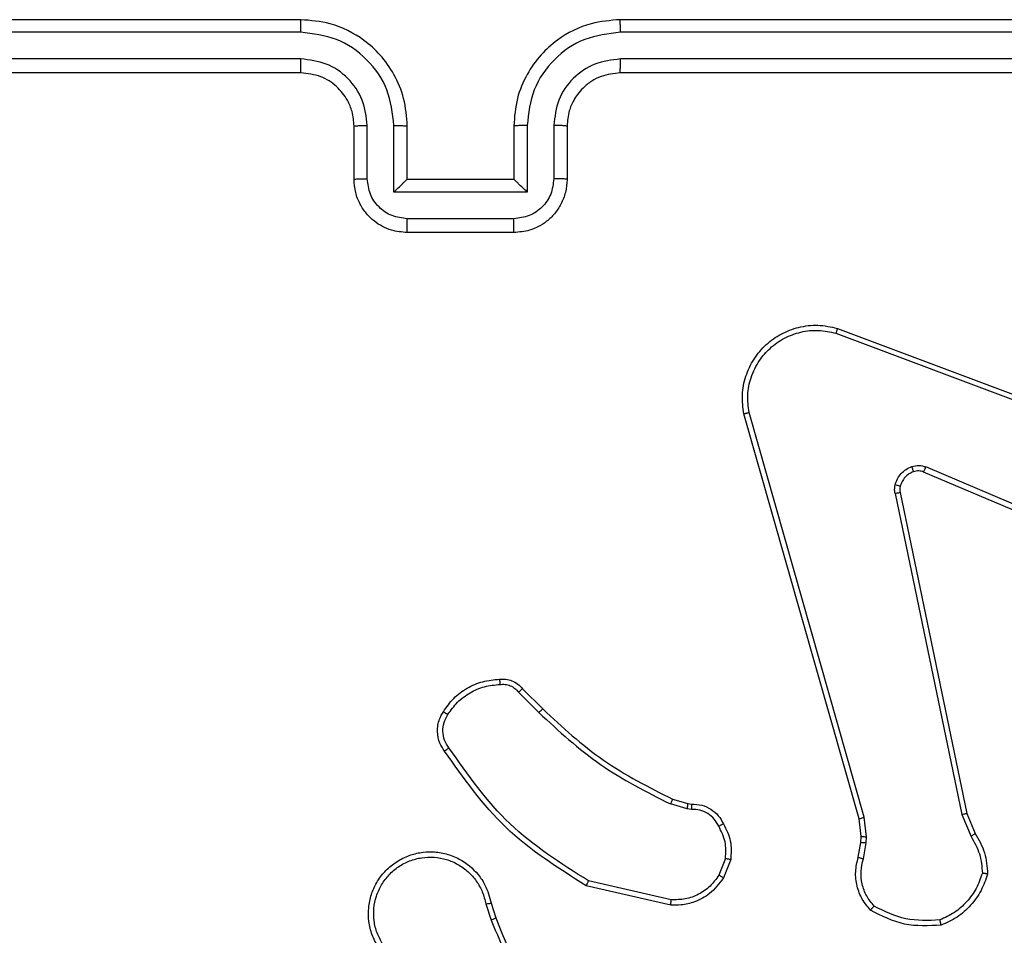
# Model space of a CAD drawing. Units: millimetres. Extents: x -4534 to 381410, y -3372 to 7188.
# Drawn here: x -108 to -71, y 4416 to 4451 of the extents above; entities that cross this region are included whole.
import ezdxf

# ---------------------------------------------------------------- set-up
doc = ezdxf.new("R2010")
doc.units = ezdxf.units.MM
doc.layers.add('Toestel 2D', color=7, linetype='Continuous', lineweight=20)

# ---------------------------------------------------------------- blocks, each defined once
blk = doc.blocks.new('44')
at = {"color": 7, "linetype": 'Continuous', "lineweight": 25}
for p, q in [((7534.0413, 1490.4554), (7531.0412, 1490.4554)), ((7538.2413, 1490.4554), (7535.2412, 1490.4554)), ((7534.0409, 1490.408), (7531.0389, 1490.408)), ((7538.2436, 1490.408), (7535.2416, 1490.408)), ((7534.0409, 1490.3079), (7531.0389, 1490.3079)), ((7538.2436, 1490.3079), (7535.2416, 1490.3079)), ((7534.0413, 1490.2554), (7531.0412, 1490.2554)), ((7538.2413, 1490.2554), (7535.2412, 1490.2554)), ((7534.2413, 1489.8554), (7534.2413, 1490.0554)), ((7534.291, 1489.8576), (7534.291, 1490.0577)), ((7534.3911, 1489.8076), (7534.3911, 1490.0577)), ((7534.4413, 1489.8554), (7534.4413, 1490.0554)), ((7534.8413, 1490.0554), (7534.8413, 1489.8554)), ((7534.8914, 1490.0577), (7534.8914, 1489.8076)), ((7534.9915, 1490.0577), (7534.9915, 1489.8576)), ((7535.0413, 1490.0554), (7535.0413, 1489.8554)), ((7534.4413, 1489.8554), (7534.4412, 1489.8554)), ((7534.8413, 1489.8554), (7534.4413, 1489.8554)), ((7534.8413, 1489.8554), (7534.8413, 1489.8554)), ((7534.8914, 1489.8076), (7534.3911, 1489.8076)), ((7534.8414, 1489.7075), (7534.4411, 1489.7075)), ((7534.8413, 1489.6554), (7534.4413, 1489.6554)), ((7536.0511, 1489.2772), (7537.2842, 1488.8145)), ((7536.0571, 1489.2955), (7537.2906, 1488.8326)), ((7536.1383, 1487.4525), (7535.7054, 1488.9739)), ((7536.1579, 1487.4582), (7535.7251, 1488.9792)), ((7537.2252, 1488.4183), (7536.3892, 1488.7745)), ((7537.2177, 1488.399), (7536.3809, 1488.7556)), ((7536.2734, 1488.6751), (7536.5244, 1487.4682)), ((7536.2926, 1488.6786), (7536.5435, 1487.472)), ((7534.8591, 1487.9281), (7534.9357, 1487.8514)), ((7534.8741, 1487.941), (7534.9499, 1487.8652)), ((7535.4923, 1487.4901), (7535.43, 1487.5081)), ((7535.438, 1487.5261), (7535.4949, 1487.5097)), ((7535.4949, 1487.5097), (7535.5093, 1487.5077)), ((7535.5086, 1487.4878), (7535.4923, 1487.4901)), ((7536.5244, 1487.4682), (7536.5589, 1487.3863)), ((7536.5435, 1487.472), (7536.575, 1487.3972)), ((7536.1461, 1487.3856), (7536.1383, 1487.4525)), ((7536.1665, 1487.385), (7536.1579, 1487.4582)), ((7536.1352, 1487.3078), (7536.1451, 1487.3632)), ((7536.1451, 1487.3632), (7536.1461, 1487.3856)), ((7536.1546, 1487.3018), (7536.1655, 1487.3625)), ((7536.1655, 1487.3625), (7536.1665, 1487.385)), ((7535.6367, 1487.3038), (7535.6116, 1487.2406)), ((7535.6562, 1487.2998), (7535.6285, 1487.2302)), ((7535.4327, 1487.1483), (7535.1221, 1487.219)), ((7535.4309, 1487.1282), (7535.1136, 1487.2006)), ((7534.7362, 1487.1324), (7534.7557, 1487.0714)), ((7534.7558, 1487.1357), (7534.7737, 1487.08))]:
    blk.add_line(p, q, dxfattribs=at)
for points, knots in [([(7534.0409, 1490.408), (7534.0409, 1490.4143), (7534.0409, 1490.4268), (7534.041, 1490.4425), (7534.0411, 1490.4532), (7534.0412, 1490.4547), (7534.0413, 1490.4554)], [0, 0, 0, 0, 0.25031, 0.499878, 0.749651, 1, 1, 1, 1]), ([(7534.4413, 1490.0554), (7534.4386, 1490.0904), (7534.4335, 1490.158), (7534.3952, 1490.2489), (7534.3431, 1490.3227), (7534.2653, 1490.393), (7534.1629, 1490.4455), (7534.0784, 1490.4524), (7534.0413, 1490.4554)], [0, 0, 0, 0, 0.167265, 0.322554, 0.465789, 0.596994, 0.822392, 1, 1, 1, 1]), ([(7535.2412, 1490.4554), (7535.2043, 1490.4524), (7535.1202, 1490.4456), (7535.018, 1490.3934), (7534.94, 1490.3234), (7534.8876, 1490.2495), (7534.8491, 1490.1583), (7534.8439, 1490.0906), (7534.8413, 1490.0554)], [0, 0, 0, 0, 0.1764932, 0.401523, 0.532827, 0.676356, 0.8320708, 1, 1, 1, 1]), ([(7535.2416, 1490.408), (7535.2416, 1490.4143), (7535.2416, 1490.4268), (7535.2415, 1490.4425), (7535.2414, 1490.4532), (7535.2413, 1490.4547), (7535.2412, 1490.4554)], [0, 0, 0, 0, 0.2502061, 0.4999309, 0.7496778, 1, 1, 1, 1]), ([(7534.3911, 1490.0577), (7534.3858, 1490.1036), (7534.3751, 1490.1953), (7534.2943, 1490.3111), (7534.1782, 1490.3912), (7534.0867, 1490.4024), (7534.0409, 1490.408)], [0, 0, 0, 0, 0.250453, 0.500136, 0.750091, 1, 1, 1, 1]), ([(7535.2416, 1490.408), (7535.1959, 1490.4024), (7535.1043, 1490.3912), (7534.9882, 1490.3111), (7534.9074, 1490.1953), (7534.8968, 1490.1036), (7534.8914, 1490.0577)], [0, 0, 0, 0, 0.2499, 0.499865, 0.749549, 1, 1, 1, 1]), ([(7534.291, 1490.0577), (7534.2871, 1490.0904), (7534.2791, 1490.1558), (7534.222, 1490.2387), (7534.1392, 1490.2964), (7534.0737, 1490.3041), (7534.0409, 1490.3079)], [0, 0, 0, 0, 0.2499448, 0.4998781, 0.7495581, 1, 1, 1, 1]), ([(7534.0413, 1490.2554), (7534.0412, 1490.2556), (7534.0412, 1490.256), (7534.0411, 1490.2592), (7534.041, 1490.2641), (7534.041, 1490.2707), (7534.0409, 1490.2788), (7534.0409, 1490.2879), (7534.0409, 1490.2978), (7534.0409, 1490.3045), (7534.0409, 1490.3079)], [0, 0, 0, 0, 0.1251803, 0.2501831, 0.3752084, 0.4999176, 0.6246361, 0.7496912, 0.8750334, 1, 1, 1, 1]), ([(7535.2416, 1490.3079), (7535.2089, 1490.3039), (7535.1435, 1490.2959), (7535.0606, 1490.2387), (7535.0029, 1490.156), (7534.9953, 1490.0905), (7534.9915, 1490.0577)], [0, 0, 0, 0, 0.2498976, 0.4998514, 0.7495549, 1, 1, 1, 1]), ([(7535.2412, 1490.2554), (7535.2413, 1490.2556), (7535.2413, 1490.256), (7535.2414, 1490.2592), (7535.2415, 1490.2641), (7535.2415, 1490.2707), (7535.2416, 1490.2788), (7535.2416, 1490.2879), (7535.2416, 1490.2978), (7535.2416, 1490.3045), (7535.2416, 1490.3079)], [0, 0, 0, 0, 0.125181, 0.250184, 0.375209, 0.499918, 0.624637, 0.749692, 0.875034, 1, 1, 1, 1]), ([(7534.2413, 1490.0554), (7534.2398, 1490.0738), (7534.2371, 1490.1076), (7534.215, 1490.1595), (7534.1769, 1490.2074), (7534.1158, 1490.2471), (7534.0668, 1490.2526), (7534.0413, 1490.2554)], [0, 0, 0, 0, 0.176053, 0.32369, 0.533032, 0.756681, 1, 1, 1, 1]), ([(7535.2412, 1490.2554), (7535.2167, 1490.2529), (7535.1788, 1490.2489), (7535.1326, 1490.2249), (7535.1031, 1490.2016), (7535.0811, 1490.1764), (7535.063, 1490.1482), (7535.0457, 1490.1087), (7535.0429, 1490.0749), (7535.0413, 1490.0554)], [0, 0, 0, 0, 0.233532, 0.35991, 0.492424, 0.592183, 0.677737, 0.813786, 1, 1, 1, 1]), ([(7534.2413, 1490.0554), (7534.242, 1490.0557), (7534.2436, 1490.0563), (7534.255, 1490.0571), (7534.2715, 1490.0576), (7534.2845, 1490.0577), (7534.291, 1490.0577)], [0, 0, 0, 0, 0.250094, 0.499949, 0.749833, 1, 1, 1, 1]), ([(7534.3911, 1490.0577), (7534.3977, 1490.0577), (7534.4108, 1490.0576), (7534.4274, 1490.0571), (7534.4389, 1490.0563), (7534.4405, 1490.0557), (7534.4413, 1490.0554)], [0, 0, 0, 0, 0.2501605, 0.5001, 0.7500293, 1, 1, 1, 1]), ([(7534.8914, 1490.0577), (7534.8849, 1490.0577), (7534.8718, 1490.0576), (7534.8551, 1490.0571), (7534.8436, 1490.0563), (7534.842, 1490.0557), (7534.8413, 1490.0554)], [0, 0, 0, 0, 0.250224, 0.499973, 0.749817, 1, 1, 1, 1]), ([(7535.0413, 1490.0554), (7535.0405, 1490.0557), (7535.0389, 1490.0563), (7535.0275, 1490.0571), (7535.011, 1490.0576), (7534.998, 1490.0577), (7534.9915, 1490.0577)], [0, 0, 0, 0, 0.250163, 0.500103, 0.749837, 1, 1, 1, 1]), ([(7534.2413, 1489.8554), (7534.2422, 1489.8557), (7534.2441, 1489.8564), (7534.2574, 1489.8571), (7534.2738, 1489.8575), (7534.2853, 1489.8576), (7534.291, 1489.8576)], [0, 0, 0, 0, 0.279984, 0.559188, 0.779492, 1, 1, 1, 1]), ([(7534.4413, 1489.6554), (7534.421, 1489.6572), (7534.3766, 1489.6611), (7534.3243, 1489.69), (7534.2865, 1489.7263), (7534.2622, 1489.7628), (7534.2447, 1489.8067), (7534.2424, 1489.8389), (7534.2413, 1489.8554)], [0, 0, 0, 0, 0.193145, 0.4237479, 0.5536661, 0.6930422, 0.8418222, 1, 1, 1, 1]), ([(7534.4411, 1489.7075), (7534.4215, 1489.7099), (7534.3823, 1489.7146), (7534.3325, 1489.749), (7534.2979, 1489.7986), (7534.2933, 1489.8379), (7534.291, 1489.8576)], [0, 0, 0, 0, 0.249899, 0.499907, 0.749561, 1, 1, 1, 1]), ([(7534.3911, 1489.8076), (7534.3966, 1489.813), (7534.4077, 1489.824), (7534.4211, 1489.8371), (7534.4306, 1489.8461), (7534.4363, 1489.8514), (7534.4401, 1489.8548), (7534.4408, 1489.8552), (7534.4412, 1489.8554)], [0, 0, 0, 0, 0.251407, 0.502347, 0.64643, 0.775683, 0.892434, 1, 1, 1, 1]), ([(7535.0413, 1489.8554), (7535.0401, 1489.8388), (7535.0377, 1489.8066), (7535.0202, 1489.7626), (7534.9958, 1489.726), (7534.9579, 1489.6898), (7534.9057, 1489.6611), (7534.8614, 1489.6572), (7534.8413, 1489.6554)], [0, 0, 0, 0, 0.158725, 0.307895, 0.447516, 0.577495, 0.807752, 1, 1, 1, 1]), ([(7534.8914, 1489.8076), (7534.8859, 1489.813), (7534.8748, 1489.824), (7534.8614, 1489.8371), (7534.8519, 1489.8462), (7534.8463, 1489.8514), (7534.8424, 1489.8548), (7534.8417, 1489.8552), (7534.8413, 1489.8554)], [0, 0, 0, 0, 0.251501, 0.502358, 0.646374, 0.775716, 0.892459, 1, 1, 1, 1]), ([(7534.9915, 1489.8576), (7534.9892, 1489.8379), (7534.9846, 1489.7986), (7534.95, 1489.749), (7534.9003, 1489.7146), (7534.861, 1489.7099), (7534.8414, 1489.7075)], [0, 0, 0, 0, 0.250438, 0.500094, 0.750101, 1, 1, 1, 1]), ([(7535.0413, 1489.8554), (7535.0403, 1489.8557), (7535.0384, 1489.8564), (7535.0251, 1489.8571), (7535.0087, 1489.8575), (7534.9972, 1489.8576), (7534.9915, 1489.8576)], [0, 0, 0, 0, 0.279748, 0.558985, 0.779505, 1, 1, 1, 1]), ([(7534.4413, 1489.6554), (7534.4412, 1489.6556), (7534.4412, 1489.656), (7534.4412, 1489.6592), (7534.4412, 1489.664), (7534.4412, 1489.6705), (7534.4412, 1489.6785), (7534.4411, 1489.6876), (7534.4411, 1489.6974), (7534.4411, 1489.7041), (7534.4411, 1489.7075)], [0, 0, 0, 0, 0.1248737, 0.2501437, 0.3750032, 0.4999675, 0.6246218, 0.749651, 0.8749298, 1, 1, 1, 1]), ([(7534.8413, 1489.6554), (7534.8413, 1489.6556), (7534.8413, 1489.656), (7534.8413, 1489.6592), (7534.8413, 1489.664), (7534.8413, 1489.6706), (7534.8414, 1489.6785), (7534.8414, 1489.6876), (7534.8414, 1489.6974), (7534.8414, 1489.7041), (7534.8414, 1489.7075)], [0, 0, 0, 0, 0.124862, 0.250121, 0.375228, 0.499955, 0.624598, 0.749615, 0.87496, 1, 1, 1, 1]), ([(7535.7054, 1488.9739), (7535.7024, 1488.9976), (7535.6963, 1489.0451), (7535.7106, 1489.1163), (7535.7413, 1489.1815), (7535.7872, 1489.2358), (7535.8449, 1489.2768), (7535.9112, 1489.3022), (7535.9845, 1489.3112), (7536.0327, 1489.3008), (7536.0571, 1489.2955)], [0, 0, 0, 0, 0.124955, 0.249926, 0.374945, 0.499945, 0.619421, 0.742614, 0.869461, 1, 1, 1, 1]), ([(7535.7251, 1488.9792), (7535.7224, 1489.0012), (7535.717, 1489.0452), (7535.7306, 1489.1132), (7535.76, 1489.1732), (7535.8036, 1489.2237), (7535.8566, 1489.2609), (7535.9193, 1489.2839), (7535.9861, 1489.2914), (7536.0295, 1489.2819), (7536.0511, 1489.2772)], [0, 0, 0, 0, 0.125055, 0.249995, 0.386875, 0.499964, 0.624985, 0.749986, 0.874996, 1, 1, 1, 1]), ([(7536.0571, 1489.2955), (7536.0571, 1489.2953), (7536.057, 1489.2949), (7536.0561, 1489.2921), (7536.055, 1489.2888), (7536.0539, 1489.2855), (7536.0526, 1489.2816), (7536.0516, 1489.2787), (7536.0511, 1489.2772)], [0, 0, 0, 0, 0.202579, 0.436249, 0.564837, 0.70166, 0.846667, 1, 1, 1, 1]), ([(7535.7054, 1488.9739), (7535.7056, 1488.974), (7535.7061, 1488.9742), (7535.7092, 1488.9751), (7535.7129, 1488.9762), (7535.7165, 1488.9771), (7535.7206, 1488.9781), (7535.7236, 1488.9789), (7535.7251, 1488.9792)], [0, 0, 0, 0, 0.211765, 0.448572, 0.576643, 0.711375, 0.852619, 1, 1, 1, 1]), ([(7536.274, 1488.7071), (7536.2764, 1488.7147), (7536.2814, 1488.7302), (7536.296, 1488.75), (7536.3143, 1488.7666), (7536.3293, 1488.7731), (7536.3367, 1488.7763)], [0, 0, 0, 0, 0.2462884, 0.5000181, 0.7516259, 1, 1, 1, 1]), ([(7536.3367, 1488.7763), (7536.3455, 1488.7784), (7536.3632, 1488.7827), (7536.3805, 1488.7772), (7536.3892, 1488.7745)], [0, 0, 0, 0, 0.500023, 1, 1, 1, 1]), ([(7536.3429, 1488.7568), (7536.3428, 1488.7572), (7536.3427, 1488.758), (7536.3411, 1488.7633), (7536.339, 1488.7697), (7536.3375, 1488.7741), (7536.3367, 1488.7763)], [0, 0, 0, 0, 0.279755, 0.558736, 0.779296, 1, 1, 1, 1]), ([(7536.3809, 1488.7556), (7536.3749, 1488.7575), (7536.3624, 1488.7615), (7536.3496, 1488.7584), (7536.3429, 1488.7568)], [0, 0, 0, 0, 0.4779102, 1, 1, 1, 1]), ([(7536.3809, 1488.7556), (7536.3811, 1488.7559), (7536.3815, 1488.7567), (7536.3837, 1488.7617), (7536.3864, 1488.768), (7536.3883, 1488.7724), (7536.3892, 1488.7745)], [0, 0, 0, 0, 0.279712, 0.559124, 0.779591, 1, 1, 1, 1]), ([(7536.3429, 1488.7568), (7536.3369, 1488.7543), (7536.325, 1488.7491), (7536.3104, 1488.7361), (7536.2989, 1488.7203), (7536.295, 1488.7079), (7536.293, 1488.7018)], [0, 0, 0, 0, 0.2499686, 0.49995, 0.7498446, 1, 1, 1, 1]), ([(7536.2734, 1488.6751), (7536.2726, 1488.6805), (7536.271, 1488.6911), (7536.273, 1488.7017), (7536.274, 1488.7071)], [0, 0, 0, 0, 0.4987, 1, 1, 1, 1]), ([(7536.293, 1488.7018), (7536.2927, 1488.7019), (7536.2921, 1488.7022), (7536.2878, 1488.7035), (7536.2815, 1488.7052), (7536.2765, 1488.7064), (7536.274, 1488.7071)], [0, 0, 0, 0, 0.2501, 0.500122, 0.749614, 1, 1, 1, 1]), ([(7536.293, 1488.7018), (7536.2923, 1488.6979), (7536.2909, 1488.6902), (7536.292, 1488.6825), (7536.2926, 1488.6786)], [0, 0, 0, 0, 0.4999686, 1, 1, 1, 1]), ([(7536.2734, 1488.6751), (7536.2763, 1488.6757), (7536.2819, 1488.6769), (7536.2882, 1488.678), (7536.2919, 1488.6786), (7536.2924, 1488.6786), (7536.2926, 1488.6786)], [0, 0, 0, 0, 0.280124, 0.559291, 0.779813, 1, 1, 1, 1]), ([(7534.5768, 1487.8548), (7534.589, 1487.8722), (7534.6135, 1487.907), (7534.6653, 1487.9452), (7534.7242, 1487.9711), (7534.7666, 1487.9751), (7534.7878, 1487.9771)], [0, 0, 0, 0, 0.2500234, 0.5000129, 0.7500021, 1, 1, 1, 1]), ([(7534.5936, 1487.8442), (7534.605, 1487.8603), (7534.6278, 1487.8925), (7534.676, 1487.9275), (7534.7304, 1487.9519), (7534.7697, 1487.9556), (7534.7893, 1487.9575)], [0, 0, 0, 0, 0.249891, 0.50002, 0.750156, 1, 1, 1, 1]), ([(7534.7878, 1487.9771), (7534.7957, 1487.9775), (7534.8116, 1487.9783), (7534.8351, 1487.9718), (7534.8572, 1487.9598), (7534.8684, 1487.9473), (7534.8741, 1487.941)], [0, 0, 0, 0, 0.240077, 0.486797, 0.740081, 1, 1, 1, 1]), ([(7534.7878, 1487.9771), (7534.7879, 1487.9768), (7534.7879, 1487.9762), (7534.7882, 1487.9719), (7534.7887, 1487.9654), (7534.7891, 1487.9601), (7534.7893, 1487.9575)], [0, 0, 0, 0, 0.24237, 0.489396, 0.741442, 1, 1, 1, 1]), ([(7534.7893, 1487.9575), (7534.796, 1487.9578), (7534.8092, 1487.9586), (7534.8285, 1487.9531), (7534.846, 1487.9431), (7534.8547, 1487.9331), (7534.8591, 1487.9281)], [0, 0, 0, 0, 0.2499901, 0.4999417, 0.7499449, 1, 1, 1, 1]), ([(7534.8741, 1487.941), (7534.8739, 1487.9408), (7534.8735, 1487.9405), (7534.8711, 1487.9385), (7534.8683, 1487.9361), (7534.8656, 1487.9338), (7534.8625, 1487.9311), (7534.8602, 1487.9291), (7534.8591, 1487.9281)], [0, 0, 0, 0, 0.212744, 0.450222, 0.577793, 0.712196, 0.853116, 1, 1, 1, 1]), ([(7534.5813, 1487.7072), (7534.575, 1487.7168), (7534.5604, 1487.7389), (7534.5522, 1487.7813), (7534.5582, 1487.8231), (7534.5715, 1487.8459), (7534.5768, 1487.8548)], [0, 0, 0, 0, 0.218553, 0.500065, 0.803961, 1, 1, 1, 1]), ([(7534.5978, 1487.7189), (7534.5916, 1487.7283), (7534.5792, 1487.7472), (7534.5732, 1487.7808), (7534.577, 1487.8148), (7534.588, 1487.8344), (7534.5936, 1487.8442)], [0, 0, 0, 0, 0.250099, 0.499941, 0.749952, 1, 1, 1, 1]), ([(7534.5768, 1487.8548), (7534.577, 1487.8547), (7534.5775, 1487.8544), (7534.5803, 1487.8527), (7534.5835, 1487.8507), (7534.5865, 1487.8488), (7534.5899, 1487.8466), (7534.5923, 1487.845), (7534.5936, 1487.8442)], [0, 0, 0, 0, 0.222743, 0.463218, 0.590268, 0.722053, 0.85884, 1, 1, 1, 1]), ([(7534.9499, 1487.8652), (7534.9496, 1487.865), (7534.9492, 1487.8646), (7534.9459, 1487.8615), (7534.9413, 1487.8569), (7534.9376, 1487.8533), (7534.9357, 1487.8514)], [0, 0, 0, 0, 0.249971, 0.499965, 0.749761, 1, 1, 1, 1]), ([(7534.9357, 1487.8514), (7535.0101, 1487.7827), (7535.1589, 1487.6453), (7535.3396, 1487.5538), (7535.43, 1487.5081)], [0, 0, 0, 0, 0.500008, 1, 1, 1, 1]), ([(7534.9499, 1487.8652), (7535.0233, 1487.7973), (7535.1702, 1487.6616), (7535.3487, 1487.5712), (7535.438, 1487.5261)], [0, 0, 0, 0, 0.499992, 1, 1, 1, 1]), ([(7534.5813, 1487.7072), (7534.5815, 1487.7074), (7534.5819, 1487.7077), (7534.5848, 1487.7097), (7534.588, 1487.7121), (7534.5909, 1487.7141), (7534.5942, 1487.7164), (7534.5966, 1487.7181), (7534.5978, 1487.7189)], [0, 0, 0, 0, 0.228921, 0.471093, 0.597619, 0.728281, 0.862418, 1, 1, 1, 1]), ([(7535.1136, 1487.2006), (7535.0071, 1487.268), (7534.796, 1487.4016), (7534.6524, 1487.606), (7534.5813, 1487.7072)], [0, 0, 0, 0, 0.504661, 1, 1, 1, 1]), ([(7535.1221, 1487.219), (7535.0182, 1487.2849), (7534.8103, 1487.4169), (7534.6686, 1487.6182), (7534.5978, 1487.7189)], [0, 0, 0, 0, 0.499983, 1, 1, 1, 1]), ([(7535.438, 1487.5261), (7535.4378, 1487.5257), (7535.4375, 1487.525), (7535.4354, 1487.5202), (7535.4328, 1487.5143), (7535.4309, 1487.5101), (7535.43, 1487.5081)], [0, 0, 0, 0, 0.279199, 0.558708, 0.778935, 1, 1, 1, 1]), ([(7535.4949, 1487.5097), (7535.4948, 1487.5093), (7535.4948, 1487.5085), (7535.4941, 1487.5034), (7535.4932, 1487.4969), (7535.4926, 1487.4924), (7535.4923, 1487.4901)], [0, 0, 0, 0, 0.279783, 0.559629, 0.779099, 1, 1, 1, 1]), ([(7535.5093, 1487.5077), (7535.5093, 1487.5074), (7535.5093, 1487.5068), (7535.5092, 1487.5034), (7535.509, 1487.4996), (7535.5089, 1487.4961), (7535.5088, 1487.4921), (7535.5087, 1487.4893), (7535.5086, 1487.4878)], [0, 0, 0, 0, 0.227842, 0.470118, 0.596645, 0.727029, 0.861698, 1, 1, 1, 1]), ([(7535.5093, 1487.5077), (7535.5222, 1487.5071), (7535.5477, 1487.5059), (7535.5825, 1487.4897), (7535.6112, 1487.4656), (7535.6229, 1487.4442), (7535.6287, 1487.4335)], [0, 0, 0, 0, 0.2580248, 0.5107133, 0.7580445, 1, 1, 1, 1]), ([(7535.6112, 1487.4243), (7535.6061, 1487.4338), (7535.5959, 1487.4528), (7535.5707, 1487.4736), (7535.5409, 1487.4868), (7535.5194, 1487.4875), (7535.5086, 1487.4878)], [0, 0, 0, 0, 0.250072, 0.49999, 0.749896, 1, 1, 1, 1]), ([(7536.5435, 1487.472), (7536.5432, 1487.472), (7536.5426, 1487.4719), (7536.5383, 1487.471), (7536.532, 1487.4698), (7536.5269, 1487.4687), (7536.5244, 1487.4682)], [0, 0, 0, 0, 0.250098, 0.50007, 0.749496, 1, 1, 1, 1]), ([(7535.6287, 1487.4335), (7535.6285, 1487.4334), (7535.628, 1487.4332), (7535.625, 1487.4317), (7535.6216, 1487.4299), (7535.6185, 1487.4282), (7535.615, 1487.4263), (7535.6125, 1487.425), (7535.6112, 1487.4243)], [0, 0, 0, 0, 0.22646, 0.467765, 0.59507, 0.725983, 0.861056, 1, 1, 1, 1]), ([(7535.6287, 1487.4335), (7535.6394, 1487.4125), (7535.6608, 1487.3704), (7535.6577, 1487.3234), (7535.6562, 1487.2998)], [0, 0, 0, 0, 0.499946, 1, 1, 1, 1]), ([(7536.1383, 1487.4525), (7536.1386, 1487.4526), (7536.1392, 1487.4528), (7536.1437, 1487.4541), (7536.1502, 1487.456), (7536.1553, 1487.4575), (7536.1579, 1487.4582)], [0, 0, 0, 0, 0.250318, 0.49996, 0.750107, 1, 1, 1, 1]), ([(7535.6367, 1487.3038), (7535.638, 1487.325), (7535.6404, 1487.3675), (7535.6209, 1487.4054), (7535.6112, 1487.4243)], [0, 0, 0, 0, 0.499942, 1, 1, 1, 1]), ([(7536.575, 1487.3972), (7536.5747, 1487.397), (7536.5741, 1487.3966), (7536.5699, 1487.3937), (7536.5645, 1487.3901), (7536.5608, 1487.3876), (7536.5589, 1487.3863)], [0, 0, 0, 0, 0.279639, 0.558819, 0.77913, 1, 1, 1, 1]), ([(7536.575, 1487.3972), (7536.5884, 1487.3736), (7536.6152, 1487.3264), (7536.6191, 1487.2723), (7536.621, 1487.2452)], [0, 0, 0, 0, 0.499961, 1, 1, 1, 1]), ([(7536.1451, 1487.3632), (7536.1455, 1487.3632), (7536.1463, 1487.3632), (7536.1517, 1487.3631), (7536.1585, 1487.3628), (7536.1631, 1487.3626), (7536.1655, 1487.3625)], [0, 0, 0, 0, 0.280049, 0.558909, 0.779535, 1, 1, 1, 1]), ([(7536.1461, 1487.3856), (7536.1465, 1487.3857), (7536.1473, 1487.3857), (7536.1527, 1487.3855), (7536.1595, 1487.3853), (7536.1641, 1487.3851), (7536.1665, 1487.385)], [0, 0, 0, 0, 0.2793417, 0.5589551, 0.779414, 1, 1, 1, 1]), ([(7536.5589, 1487.3863), (7536.5711, 1487.3648), (7536.5955, 1487.3218), (7536.5995, 1487.2726), (7536.6015, 1487.248)], [0, 0, 0, 0, 0.499959, 1, 1, 1, 1]), ([(7534.3321, 1486.9706), (7534.3237, 1486.9856), (7534.307, 1487.0156), (7534.2953, 1487.0661), (7534.2942, 1487.1177), (7534.3045, 1487.1677), (7534.3251, 1487.2141), (7534.3554, 1487.2551), (7534.395, 1487.2894), (7534.4403, 1487.3134), (7534.4885, 1487.3268), (7534.5378, 1487.3298), (7534.5885, 1487.3221), (7534.6496, 1487.298), (7534.7, 1487.2561), (7534.7395, 1487.1974), (7534.7497, 1487.1589), (7534.7558, 1487.1357)], [0, 0, 0, 0, 0.062544, 0.125079, 0.187634, 0.250154, 0.310204, 0.371911, 0.435275, 0.500309, 0.55757, 0.617266, 0.679401, 0.743966, 0.855313, 0.912939, 1, 1, 1, 1]), ([(7534.3489, 1486.9814), (7534.3413, 1486.9951), (7534.326, 1487.0225), (7534.3152, 1487.0688), (7534.3142, 1487.1159), (7534.3237, 1487.1622), (7534.3431, 1487.2053), (7534.3716, 1487.243), (7534.4076, 1487.2737), (7534.4495, 1487.2955), (7534.4951, 1487.3078), (7534.5423, 1487.3096), (7534.5888, 1487.3011), (7534.6323, 1487.2825), (7534.6706, 1487.2549), (7534.7018, 1487.2195), (7534.7251, 1487.1782), (7534.7325, 1487.1477), (7534.7362, 1487.1324)], [0, 0, 0, 0, 0.062509, 0.125002, 0.187509, 0.250006, 0.312493, 0.374993, 0.437504, 0.500001, 0.562497, 0.624992, 0.687505, 0.749984, 0.81249, 0.874979, 0.93751, 1, 1, 1, 1]), ([(7535.6367, 1487.3038), (7535.6382, 1487.3035), (7535.641, 1487.3029), (7535.645, 1487.3022), (7535.6485, 1487.3015), (7535.6522, 1487.3007), (7535.6554, 1487.3), (7535.6559, 1487.2999), (7535.6562, 1487.2998)], [0, 0, 0, 0, 0.141306, 0.278179, 0.410289, 0.537671, 0.777329, 1, 1, 1, 1]), ([(7536.1817, 1487.1085), (7536.1705, 1487.122), (7536.1479, 1487.1491), (7536.1291, 1487.1995), (7536.1225, 1487.2541), (7536.1309, 1487.2898), (7536.1352, 1487.3078)], [0, 0, 0, 0, 0.243055, 0.49069, 0.743039, 1, 1, 1, 1]), ([(7536.1352, 1487.3078), (7536.1355, 1487.3077), (7536.1363, 1487.3075), (7536.1415, 1487.306), (7536.1479, 1487.304), (7536.1523, 1487.3025), (7536.1546, 1487.3018)], [0, 0, 0, 0, 0.2799268, 0.5590636, 0.7793416, 1, 1, 1, 1]), ([(7536.1948, 1487.1243), (7536.1847, 1487.1368), (7536.1647, 1487.1616), (7536.1485, 1487.2072), (7536.1435, 1487.2552), (7536.1509, 1487.2863), (7536.1546, 1487.3018)], [0, 0, 0, 0, 0.250108, 0.500096, 0.749948, 1, 1, 1, 1]), ([(7536.6015, 1487.248), (7536.5947, 1487.2286), (7536.5812, 1487.1897), (7536.5441, 1487.1398), (7536.4981, 1487.098), (7536.4607, 1487.0808), (7536.4421, 1487.0722)], [0, 0, 0, 0, 0.2498748, 0.4999925, 0.750099, 1, 1, 1, 1]), ([(7536.621, 1487.2452), (7536.6139, 1487.2238), (7536.5996, 1487.1809), (7536.5593, 1487.1257), (7536.5084, 1487.0802), (7536.4672, 1487.0617), (7536.4466, 1487.0525)], [0, 0, 0, 0, 0.249993, 0.499951, 0.75001, 1, 1, 1, 1]), ([(7536.621, 1487.2452), (7536.6208, 1487.2453), (7536.6203, 1487.2454), (7536.6172, 1487.2458), (7536.6135, 1487.2463), (7536.61, 1487.2469), (7536.6059, 1487.2474), (7536.603, 1487.2478), (7536.6015, 1487.248)], [0, 0, 0, 0, 0.215098, 0.452506, 0.580538, 0.714312, 0.854217, 1, 1, 1, 1]), ([(7535.1136, 1487.2006), (7535.1137, 1487.2008), (7535.1139, 1487.2012), (7535.1151, 1487.204), (7535.1167, 1487.2074), (7535.1183, 1487.2107), (7535.1201, 1487.2147), (7535.1214, 1487.2175), (7535.1221, 1487.219)], [0, 0, 0, 0, 0.201847, 0.436135, 0.564745, 0.701524, 0.847013, 1, 1, 1, 1]), ([(7535.6285, 1487.2302), (7535.6127, 1487.2091), (7535.5837, 1487.1705), (7535.5248, 1487.1395), (7535.474, 1487.1271), (7535.4438, 1487.1279), (7535.4309, 1487.1282)], [0, 0, 0, 0, 0.334572, 0.612965, 0.834842, 1, 1, 1, 1]), ([(7535.6116, 1487.2406), (7535.6013, 1487.2262), (7535.5807, 1487.1973), (7535.5363, 1487.167), (7535.4859, 1487.1484), (7535.4504, 1487.1483), (7535.4327, 1487.1483)], [0, 0, 0, 0, 0.250063, 0.499979, 0.749941, 1, 1, 1, 1]), ([(7535.6285, 1487.2302), (7535.6282, 1487.2304), (7535.6276, 1487.2309), (7535.6231, 1487.2336), (7535.6175, 1487.2371), (7535.6135, 1487.2394), (7535.6116, 1487.2406)], [0, 0, 0, 0, 0.279865, 0.559365, 0.779685, 1, 1, 1, 1]), ([(7534.7362, 1487.1324), (7534.7387, 1487.1328), (7534.7439, 1487.1337), (7534.7504, 1487.1348), (7534.7549, 1487.1356), (7534.7555, 1487.1357), (7534.7558, 1487.1357)], [0, 0, 0, 0, 0.250026, 0.499784, 0.749493, 1, 1, 1, 1]), ([(7535.4309, 1487.1282), (7535.431, 1487.1285), (7535.431, 1487.1291), (7535.4315, 1487.1337), (7535.432, 1487.1404), (7535.4325, 1487.1457), (7535.4327, 1487.1483)], [0, 0, 0, 0, 0.249784, 0.499528, 0.749784, 1, 1, 1, 1]), ([(7536.1817, 1487.1085), (7536.1819, 1487.1087), (7536.1822, 1487.1091), (7536.1844, 1487.1117), (7536.1869, 1487.1148), (7536.1893, 1487.1176), (7536.1919, 1487.1209), (7536.1938, 1487.1232), (7536.1948, 1487.1243)], [0, 0, 0, 0, 0.219289, 0.458488, 0.585954, 0.719008, 0.857151, 1, 1, 1, 1]), ([(7536.4466, 1487.0525), (7536.3999, 1487.0501), (7536.3067, 1487.0454), (7536.2234, 1487.0875), (7536.1817, 1487.1085)], [0, 0, 0, 0, 0.499996, 1, 1, 1, 1]), ([(7536.4421, 1487.0722), (7536.3986, 1487.0702), (7536.3117, 1487.0664), (7536.2337, 1487.105), (7536.1948, 1487.1243)], [0, 0, 0, 0, 0.500012, 1, 1, 1, 1]), ([(7534.7737, 1487.08), (7534.7733, 1487.0799), (7534.7726, 1487.0796), (7534.7679, 1487.0773), (7534.7621, 1487.0745), (7534.758, 1487.0725), (7534.7559, 1487.0715)], [0, 0, 0, 0, 0.279939, 0.558726, 0.779444, 1, 1, 1, 1]), ([(7534.7559, 1487.0715), (7534.7985, 1486.9726), (7534.8837, 1486.7746), (7534.9178, 1486.5618), (7534.9349, 1486.4554)], [0, 0, 0, 0, 0.500003, 1, 1, 1, 1]), ([(7534.7737, 1487.08), (7534.8356, 1486.9274), (7534.9595, 1486.6222), (7534.9635, 1486.2928), (7534.9656, 1486.1281)], [0, 0, 0, 0, 0.499987, 1, 1, 1, 1]), ([(7536.4466, 1487.0525), (7536.4465, 1487.0527), (7536.4465, 1487.0532), (7536.4458, 1487.0564), (7536.445, 1487.0601), (7536.4442, 1487.0636), (7536.4432, 1487.0677), (7536.4424, 1487.0706), (7536.4421, 1487.0722)], [0, 0, 0, 0, 0.211461, 0.447609, 0.57559, 0.710955, 0.851918, 1, 1, 1, 1])]:
    blk.add_open_spline(points, degree=3, knots=knots, dxfattribs=at)
blk = doc.blocks.new('VPL-03-WD1413')
at = {"layer": 'Toestel 2D', "xscale": 10, "yscale": 10, "zscale": 10}
blk.add_blockref('44', (-75437.44, -10453.805), dxfattribs=at)

msp = doc.modelspace()

# ---------------------------------------------------------------- block references
msp.add_blockref('VPL-03-WD1413', (0, 0))

doc.saveas('drawing.dxf')
